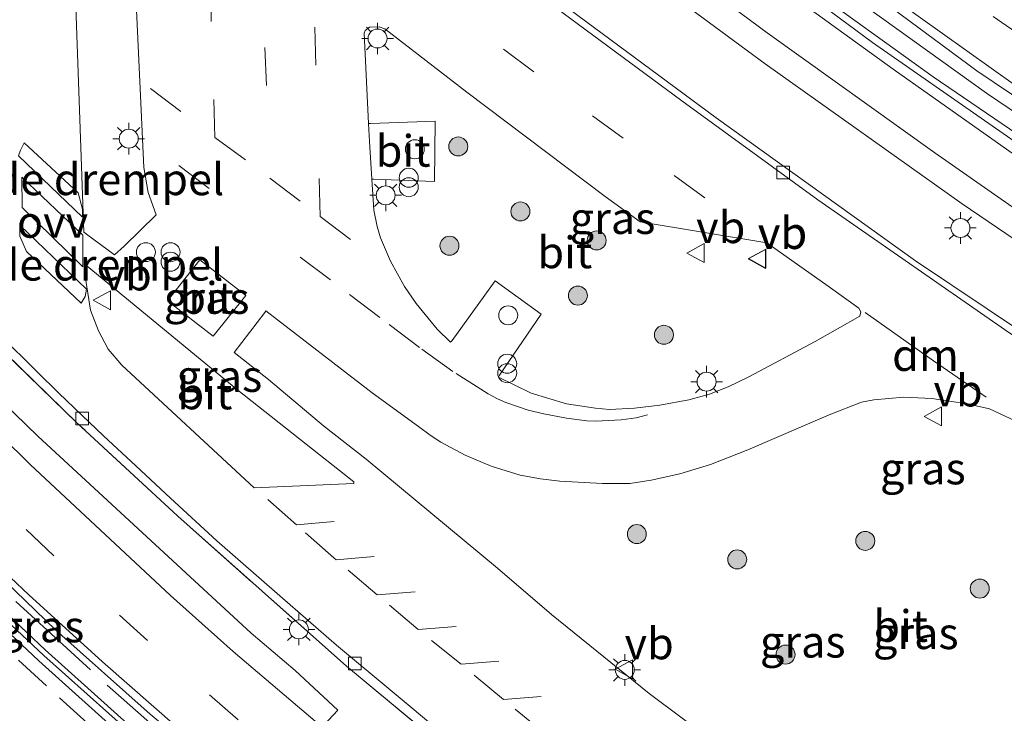
# Model space of a CAD drawing. Units: metres. Extents: x 29997 to 40008, y 370515 to 375003.
# Drawn here: x 30449 to 30526, y 371243 to 371298 of the extents above; entities that cross this region are included whole.
import ezdxf
from ezdxf.enums import TextEntityAlignment as Align

# ---------------------------------------------------------------- set-up
doc = ezdxf.new("R2010")
doc.units = ezdxf.units.M
doc.linetypes.add('IE-TERREINAFSCHEIDING', pattern=[10, 8, -2])
doc.linetypes.add('VW-3-9_STREEP', pattern=[12, 3, -9])
doc.layers.get('0').update_dxf_attribs({"lineweight": 25})
for name, color, linetype, lineweight in [('B-ME-BV-GELEIDECONSTRUCTIE-GELEIDERAIL-L-B1', 213, 'BV-GELEIDERAIL', 18), ('B-ME-GR-BOOM-S-B1', 93, 'Continuous', 18), ('B-ME-IE-GRASLAND-GV-B6', 93, 'Continuous', 18), ('B-ME-IE-INRICHTINGSELEMENT-S-B1', 253, 'Continuous', 18), ('B-ME-IE-MEUBILAIR_WEGMEUBILAIR-LICHTMAST-S-B1', 8, 'Continuous', 18), ('B-ME-IE-TERREINAFSCHEIDING-RASTERHEKWERK-L-B1', 8, 'IE-TERREINAFSCHEIDING', 18), ('B-ME-VH-DREMPEL-GV-B6', 8, 'Continuous', 18), ('B-ME-VH-VERH_SOORT-BITUMEN-GV-B6', 8, 'IE-TERREINAFSCHEIDING-NATUURLIJK-HOUTWAL', 18), ('B-ME-VH-VERH_SOORT-GV-B6', 8, 'Continuous', 18), ('B-ME-VH-VERH_SOORT-TEGELS-GV-B6', 8, 'Continuous', 18), ('B-ME-VV-KOLK-S-B1', 8, 'Continuous', 18), ('B-ME-VW-MARKERING-39STREEP-015-L-B1', 255, 'VW-3-9_STREEP', 18), ('B-ME-VW-MARKERING-DRIEHOEK-L-B1', 7, 'VW-HAAIETAND70-R-B', 18), ('B-ME-VW-MARKERING-STREEP-015-L-B1', 7, 'Continuous', 18), ('B-ME-VW-MARKERING-VLAKMARK-GV-B6', 7, 'Continuous', 18), ('B-ME-VW-MEUBILAIR_WEGMEUBILAIR-VERKEERSBORD-S-B1', 8, 'Continuous', 18)]:
    doc.layers.add(name, color=color, linetype=linetype, lineweight=lineweight)
doc.styles.add('NLCS-ISO', font='NLCS-ISO.TTF')
doc.linetypes.add('BV-GELEIDERAIL', pattern='A,10,-3,[108,NLCS.SHX,S=1,R=0,X=0,Y=0],-3', length=16)
doc.linetypes.add('IE-TERREINAFSCHEIDING-NATUURLIJK-HOUTWAL', pattern='A,7,-1.5,[67,NLCS.SHX,S=0.75,R=45,X=0,Y=0],-1.5,7,-1.5,[70,NLCS.SHX,S=0.75,R=0,X=0,Y=0],-1.5', length=20)
doc.linetypes.add('VW-HAAIETAND70-R-B', pattern='A,0,-0.5,[153,NLCS.SHX,S=1,R=180,X=-0.375,Y=0],-0.5', length=1)

# ---------------------------------------------------------------- blocks, each defined once
blk = doc.blocks.new('dtb')
blk.add_circle((0, 0), 0.75)
blk = doc.blocks.new('verkeersbord')
for p, q in [((0, 0.75), (-0.75, -0.625)), ((0.75, -0.625), (0, 0.75)), ((-0.75, -0.625), (0.75, -0.625))]:
    blk.add_line(p, q)
blk = doc.blocks.new('prullenbak')
for centre in [(-0.375, 0), (0.375, 0)]:
    blk.add_circle(centre, 0.75)
blk = doc.blocks.new('boom')
blk.add_hatch(color=256).paths.add_polyline_path([(-0.75, 0, 1), (0.75, 0, 1)])
blk.add_circle((0, 0), 0.75)
blk = doc.blocks.new('kolk')
blk.add_lwpolyline([(-0.5, -0.5), (0.5, -0.5), (0.5, 0.5), (-0.5, 0.5)], close=True)
blk = doc.blocks.new('lantaarnpaal')
for p, q in [((-0.884, 0.884), (-0.53, 0.53)), ((0, 0.75), (0, 1.25)), ((0.53, 0.53), (0.884, 0.884)), ((-0.75, 0), (-1.25, 0)), ((0.75, 0), (1.25, 0)), ((-0.53, -0.53), (-0.884, -0.884)), ((0, -0.75), (0, -1.25)), ((0.53, -0.53), (0.884, -0.884))]:
    blk.add_line(p, q)
blk.add_circle((0, 0), 0.75)

msp = doc.modelspace()

# ---------------------------------------------------------------- linework, layer by layer
at = {"layer": 'B-ME-BV-GELEIDECONSTRUCTIE-GELEIDERAIL-L-B1'}
msp.add_polyline3d([(30439.229, 371361.66, 3.146), (30449.981, 371351.813, 3.146), (30465.035, 371338.571, 3.145), (30483.387, 371323.341, 3.135), (30499.137, 371311.107, 3.111), (30511.977, 371301.519, 3.153), (30524.941, 371292.208, 3.115), (30538.116, 371283.27, 3.125), (30549.422, 371275.838, 3.123), (30557.289, 371270.799, 3.133), (30581.289, 371256.393, 3.118), (30599.781, 371246.076, 3.161), (30606.808, 371242.234, 3.163), (30620.991, 371234.908, 3.16), (30634.099, 371228.504, 3.147), (30647.5022, 371222.2742, 3.1366)], dxfattribs=at)
at = {"layer": 'B-ME-IE-GRASLAND-GV-B6'}
for points in [[(30356.756, 371453.686, 2.4), (30365.047, 371443.135, 2.382), (30377.699, 371427.681, 2.4), (30392.4208, 371410.8859, 2.4207), (30404.2585, 371398.0797, 2.4158), (30411.236, 371390.667, 2.4092), (30421.3189, 371380.3836, 2.3991), (30430.316, 371371.4672, 2.3803), (30439.6327, 371362.823, 2.4047), (30453.1084, 371350.4902, 2.4135), (30460.8952, 371343.6725, 2.4014), (30470.0197, 371335.8371, 2.4033), (30480.3056, 371327.3595, 2.4062), (30489.544, 371319.9473, 2.3864), (30499.5567, 371312.1994, 2.392), (30524.1836, 371293.9738, 2.4154), (30546.0119, 371279.2846, 2.4117), (30558.3232, 371271.4899, 2.3974), (30582.6778, 371256.6976, 2.418), (30594.2903, 371250.2228, 2.3993), (30603.4909, 371245.2326, 2.4023), (30625.4137, 371234.0178, 2.402), (30648.4534, 371222.9637, 2.4083)], [(30646.1936, 371221.3256, 2.3606), (30630.0971, 371228.9347, 2.366), (30613.0846, 371237.4484, 2.3467), (30593.9626, 371247.6917, 2.359), (30582.4321, 371254.1956, 2.3775), (30566.0877, 371263.7382, 2.36), (30556.1496, 371269.8677, 2.3696), (30543.1076, 371278.2449, 2.3545), (30520.7154, 371293.4954, 2.3623), (30508.3416, 371302.4123, 2.3705), (30497.6898, 371310.4194, 2.3561), (30484.5653, 371320.6402, 2.3599), (30470.9247, 371331.8928, 2.3631), (30462.0726, 371339.4046, 2.3727), (30451.6754, 371348.3876, 2.3943), (30437.8517, 371361.0084, 2.3781)], [(30432.6653, 371356.283, 2.4773), (30448.6158, 371341.8097, 2.4878), (30461.3743, 371330.7595, 2.4602), (30467.3405, 371326.0726, 2.4927), (30475.6962, 371319.2187, 2.518), (30493.5446, 371304.7837, 2.4684), (30507.4613, 371294.5173, 2.4767), (30523.0023, 371283.4496, 2.4533), (30540.269, 371271.7452, 2.4499), (30552.709, 371263.7759, 2.4936), (30560.2997, 371259.0872, 2.4745), (30573.1621, 371251.434, 2.4656), (30588.0813, 371243.037, 2.4729), (30607.4142, 371232.7447, 2.5348), (30612.235, 371230.281, 2.524), (30612.4632, 371230.0449, 2.5158), (30612.4336, 371229.5501, 2.5495), (30612.2112, 371229.3349, 2.5292), (30612.005, 371229.257, 2.525), (30611.576, 371229.334, 2.529), (30602.0493, 371233.0982, 2.5679)], [(30602.0493, 371233.0982, 2.5679), (30602.2802, 371233.5825, 2.5679), (30599.464, 371234.8069, 2.583), (30588.8665, 371238.9771, 2.5688), (30580.1523, 371242.5874, 2.5474), (30569.4049, 371247.6481, 2.5203), (30563.7207, 371250.6452, 2.5176), (30557.5744, 371254.1698, 2.5102), (30544.0389, 371262.5768, 2.5213), (30530.6402, 371271.3886, 2.5145), (30519.3227, 371278.959, 2.5037), (30503.5713, 371290.2573, 2.504), (30492.6576, 371298.3348, 2.517), (30486.5049, 371302.9888, 2.5032), (30470.2186, 371315.9394, 2.5089), (30461.7134, 371323.0628, 2.5055), (30443.0018, 371339.1754, 2.5075)], [(30453.6288, 371281.2181, 2.741), (30452.6166, 371310.18, 2.7754), (30452.1095, 371321.73, 2.7093), (30452.1636, 371322.188, 2.6989), (30452.429, 371322.433, 2.687), (30452.801, 371322.428, 2.674), (30454.114, 371321.249, 2.679), (30455.021, 371320.203, 2.671), (30455.631, 371319.225, 2.689), (30456.355, 371317.672, 2.709), (30457.014, 371315.688, 2.744), (30457.213, 371314.378, 2.739), (30457.7244, 371300.4824, 2.9836), (30458.3857, 371286.3246, 2.7664), (30458.727, 371284.355, 2.763), (30459.35, 371282.593, 2.775), (30456.819, 371280.105, 2.861), (30456.0617, 371279.4361, 2.8491), (30453.8515, 371281.055, 2.8773), (30453.6288, 371281.2181, 2.741)], [(30476.1284, 371289.792, 2.8692), (30475.791, 371296.947, 2.754), (30475.851, 371297.142, 2.748), (30476.2118, 371297.4074, 2.7418), (30476.971, 371297.436, 2.725), (30477.406, 371297.273, 2.718), (30483.9, 371292.2739, 2.7327), (30494.8228, 371284.0476, 2.7445), (30497.572, 371282.041, 2.791), (30507.577, 371280.387, 2.623), (30512.4266, 371276.9566, 2.6145), (30514.865, 371275.218, 2.602), (30515.007, 371274.9297, 2.6081), (30514.931, 371274.588, 2.608), (30511.3956, 371272.5886, 2.7284), (30506.1589, 371269.7974, 2.8252), (30504.5215, 371269.0075, 2.8919), (30503.067, 371268.4389, 2.9321), (30501.434, 371267.973, 2.935), (30499.1244, 371267.5663, 2.9539), (30497.1416, 371267.317, 2.9436), (30495.164, 371267.228, 2.9141), (30494.0485, 371267.3219, 2.9691), (30491.757, 371267.659, 2.911), (30488.9711, 371268.5107, 2.9295), (30486.3936, 371269.7789, 2.9454), (30486.4786, 371269.9245, 3.0415), (30489.765, 371274.753, 3.023), (30486.128, 371277.3678, 3.0485), (30482.7204, 371272.6603, 3.0294), (30482.6048, 371272.5315, 2.9333), (30481.5541, 371273.5511, 2.9582), (30479.883, 371275.587, 2.932), (30478.9519, 371276.9273, 2.9642), (30477.847, 371278.931, 2.998), (30477.079, 371280.776, 3.018), (30476.81, 371281.66, 2.942), (30476.538, 371282.957, 2.937), (30476.3825, 371285.4157, 2.9165), (30476.529, 371285.41, 3.04), (30481.325, 371285.222, 3.065), (30481.392, 371289.997, 2.999), (30476.2764, 371289.7977, 2.9688), (30476.1284, 371289.792, 2.8692)], [(30466.424, 371276.2323, 2.6697), (30463.849, 371272.9984, 2.8116), (30460.255, 371275.811, 2.856), (30462.8077, 371279.0499, 2.7898), (30466.424, 371276.2323, 2.6697)], [(30453.7168, 371278.701, 2.738), (30453.9014, 371278.549, 2.792), (30465.7966, 371268.7571, 2.7856), (30474.972, 371261.508, 2.868), (30474.9622, 371261.3781, 2.7937), (30467.1025, 371261.022, 2.6611), (30456.6392, 371270.7115, 2.6628), (30455.5548, 371271.978, 2.67), (30454.7856, 371273.4347, 2.6995), (30454.1731, 371275.0627, 2.7256), (30453.7503, 371277.7425, 2.7369), (30453.7168, 371278.701, 2.738)], [(30482.094, 371240.552, 2.579), (30474.371, 371246.935, 2.702), (30461.069, 371258.786, 2.618), (30453.085, 371266.176, 2.723), (30444.076, 371274.93, 2.559)], [(30444.076, 371274.93, 2.559), (30453.085, 371266.176, 2.723), (30461.069, 371258.786, 2.618), (30474.371, 371246.935, 2.702), (30482.094, 371240.552, 2.579)], [(30511.532, 371234.887, 2.907), (30498.285, 371244.788, 2.927), (30490.589, 371251.034, 2.905), (30486.308, 371254.69, 2.914), (30475.94, 371263.298, 2.915), (30472.556, 371265.922, 2.893), (30468.211, 371269.576, 2.811), (30465.502, 371271.716, 2.83), (30467.9294, 371274.8764, 2.7763), (30468.024, 371275.004, 2.6521), (30476.416, 371268.543, 2.661), (30480.0634, 371265.8824, 2.6393), (30480.9792, 371265.2032, 2.7147), (30481.826, 371264.6487, 2.6869), (30483.768, 371263.609, 2.625), (30485.818, 371262.738, 2.644), (30488.104, 371262.042, 2.661), (30489.695, 371261.751, 2.71), (30491.242, 371261.571, 2.698), (30494.609, 371261.382, 2.745), (30496.761, 371261.385, 2.781), (30498.445, 371261.627, 2.815), (30500.726, 371262.127, 2.822), (30503.147, 371262.87, 2.852), (30506.093, 371264.033, 2.866), (30512.521, 371266.807, 2.848), (30515.0681, 371267.8015, 2.8219), (30516.0245, 371267.9912, 2.7978), (30518.405, 371268.205, 2.747), (30520.6309, 371268.0969, 2.719), (30523.4134, 371267.6737, 2.682), (30525.176, 371267.276, 2.653), (30528.0484, 371265.9175, 2.6393)], [(30446.912, 371273.156, 2.512), (30449.9666, 371270.1649, 2.5145), (30451.633, 371268.534, 2.514), (30453.491, 371266.748, 2.51), (30455.189, 371265.13, 2.502), (30457.735, 371262.773, 2.517), (30460.472, 371260.21, 2.52), (30464.13, 371256.843, 2.531), (30469.105, 371252.494, 2.512), (30473.605, 371248.614, 2.494), (30477.519, 371245.341, 2.514), (30482.29, 371241.373, 2.522)], [(30472.58, 371242.276, 2.051), (30473.6937, 371243.4748, 2.1715), (30470.337, 371246.6046, 2.1041), (30466.853, 371249.557, 2.107), (30450.003, 371265.119, 2.098), (30442.673, 371272.184, 2.101)], [(30462.427, 371240.179, 1.745), (30461.239, 371238.777, 1.754), (30457.33, 371242.195, 1.776), (30450.576, 371248.248, 1.764), (30443.312, 371255.071, 1.767), (30438.151, 371260.106, 1.773), (30439.403, 371261.392, 1.73), (30451.4235, 371249.8004, 1.7638), (30458.8872, 371243.145, 1.7658), (30462.427, 371240.179, 1.745)]]:
    msp.add_polyline3d(points, dxfattribs=at)
at = {"layer": 'B-ME-IE-TERREINAFSCHEIDING-RASTERHEKWERK-L-B1'}
for points in [[(30516.189, 371215.299, 2.561), (30511.928, 371218.237, 2.705), (30508.332, 371220.747, 2.638), (30498.503, 371227.829, 2.685), (30491.034, 371233.471, 2.7), (30482.094, 371240.552, 2.579), (30474.371, 371246.935, 2.702), (30461.069, 371258.786, 2.618), (30453.085, 371266.176, 2.723), (30444.076, 371274.93, 2.559), (30438.308, 371280.942, 2.71), (30428.435, 371291.626, 2.579), (30419.907, 371301.279, 2.728), (30412.802, 371309.724, 2.714), (30407.962, 371315.926, 2.68), (30404.714, 371320.139, 2.553)], [(30448.263, 371252.054, 1.767), (30455.484, 371245.458, 1.862), (30462.918, 371238.914, 1.787), (30478.495, 371226.016, 1.842), (30486.449, 371219.854, 1.819), (30494.42, 371213.906, 1.804), (30498.34, 371211.111, 1.818), (30514.84, 371199.83, 1.937), (30535.809, 371186.921, 1.791), (30544.574, 371181.906, 1.804), (30553.208, 371177.125, 1.719)]]:
    msp.add_polyline3d(points, dxfattribs=at)
at = {"layer": 'B-ME-VH-DREMPEL-GV-B6'}
for points in [[(30453.527, 371282.419, 2.751), (30448.477, 371287.239, 2.661), (30448.635, 371287.702, 2.67), (30448.923, 371288.273, 2.674), (30453.176, 371284.326, 2.742), (30453.523, 371283.04, 2.769), (30453.527, 371282.419, 2.751)], [(30448.586, 371281.779, 2.686), (30453.836, 371276.727, 2.737), (30453.745, 371276.146, 2.733), (30453.418, 371275.623, 2.708), (30449.094, 371279.704, 2.711), (30448.584, 371280.916, 2.692), (30448.586, 371281.779, 2.686)]]:
    msp.add_polyline3d(points, dxfattribs=at)
at = {"layer": 'B-ME-VH-VERH_SOORT-BITUMEN-GV-B6'}
for points in [[(30648.4534, 371222.9637, 2.4083), (30625.4137, 371234.0178, 2.402), (30603.4909, 371245.2326, 2.4023), (30594.2903, 371250.2228, 2.3993), (30582.6778, 371256.6976, 2.418), (30558.3232, 371271.4899, 2.3974), (30546.0119, 371279.2846, 2.4117), (30524.1836, 371293.9738, 2.4154), (30499.5567, 371312.1994, 2.392), (30489.544, 371319.9473, 2.3864), (30480.3056, 371327.3595, 2.4062), (30470.0197, 371335.8371, 2.4033), (30460.8952, 371343.6725, 2.4014), (30453.1084, 371350.4902, 2.4135), (30439.6327, 371362.823, 2.4047), (30430.316, 371371.4672, 2.3803), (30421.3189, 371380.3836, 2.3991), (30411.236, 371390.667, 2.4092), (30404.2585, 371398.0797, 2.4158), (30392.4208, 371410.8859, 2.4207), (30377.699, 371427.681, 2.4), (30365.047, 371443.135, 2.382), (30356.756, 371453.686, 2.4)], [(30645.7093, 371220.9745, 2.3867), (30622.8405, 371231.836, 2.3867), (30605.4921, 371240.7502, 2.4001), (30593.1562, 371247.4392, 2.3711), (30582.4125, 371253.551, 2.4075), (30568.311, 371261.7568, 2.3826), (30555.9407, 371269.3851, 2.3847), (30534.8353, 371283.0523, 2.3711), (30515.9409, 371296.1959, 2.403), (30497.4185, 371309.9128, 2.3839), (30487.6161, 371317.5084, 2.3815), (30478.1474, 371325.1312, 2.3789), (30469.2513, 371332.4489, 2.3775), (30450.9016, 371348.3074, 2.4126), (30437.5953, 371360.4211, 2.397), (30431.0834, 371366.6316, 2.362), (30418.3079, 371379.1304, 2.3586), (30409.1872, 371388.4348, 2.3561), (30401.3718, 371396.6033, 2.3802), (30396.5465, 371401.7982, 2.3952), (30388.4549, 371410.7283, 2.3403), (30369.519, 371432.4045, 2.3975), (30354.1618, 371451.792, 2.3405)], [(30437.8517, 371361.0084, 2.3781), (30451.6754, 371348.3876, 2.3943), (30462.0726, 371339.4046, 2.3727), (30470.9247, 371331.8928, 2.3631), (30484.5653, 371320.6402, 2.3599), (30497.6898, 371310.4194, 2.3561), (30508.3416, 371302.4123, 2.3705), (30520.7154, 371293.4954, 2.3623), (30543.1076, 371278.2449, 2.3545), (30556.1496, 371269.8677, 2.3696), (30566.0877, 371263.7382, 2.36), (30582.4321, 371254.1956, 2.3775), (30593.9626, 371247.6917, 2.359), (30613.0846, 371237.4484, 2.3467), (30630.0971, 371228.9347, 2.366), (30646.1936, 371221.3256, 2.3606)], [(30450.9016, 371348.3074, 2.4126), (30469.2513, 371332.4489, 2.3775), (30478.1474, 371325.1312, 2.3789), (30487.6161, 371317.5084, 2.3815), (30497.4185, 371309.9128, 2.3839), (30515.9409, 371296.1959, 2.403), (30534.8353, 371283.0523, 2.3711), (30555.9407, 371269.3851, 2.3847), (30568.311, 371261.7568, 2.3826)], [(30573.1621, 371251.434, 2.4656), (30560.2997, 371259.0872, 2.4745), (30552.709, 371263.7759, 2.4936), (30540.269, 371271.7452, 2.4499), (30523.0023, 371283.4496, 2.4533), (30507.4613, 371294.5173, 2.4767), (30493.5446, 371304.7837, 2.4684), (30475.6962, 371319.2187, 2.518), (30467.3405, 371326.0726, 2.4927), (30461.3743, 371330.7595, 2.4602), (30448.6158, 371341.8097, 2.4878)], [(30443.0018, 371339.1754, 2.5075), (30461.7134, 371323.0628, 2.5055), (30470.2186, 371315.9394, 2.5089), (30486.5049, 371302.9888, 2.5032), (30492.6576, 371298.3348, 2.517), (30503.5713, 371290.2573, 2.504), (30519.3227, 371278.959, 2.5037), (30530.6402, 371271.3886, 2.5145), (30544.0389, 371262.5768, 2.5213), (30557.5744, 371254.1698, 2.5102), (30563.7207, 371250.6452, 2.5176), (30569.4049, 371247.6481, 2.5203), (30580.1523, 371242.5874, 2.5474), (30588.8665, 371238.9771, 2.5688), (30599.464, 371234.8069, 2.583), (30602.2802, 371233.5825, 2.5679), (30602.0493, 371233.0982, 2.5679)], [(30602.0493, 371233.0982, 2.5679), (30581.1679, 371241.4995, 2.5414), (30576.6608, 371243.5273, 2.5227), (30568.0967, 371247.6899, 2.5029), (30563.3524, 371250.2597, 2.4922), (30556.2388, 371254.2956, 2.5041), (30541.7227, 371263.3887, 2.5092), (30526.7034, 371273.2923, 2.503), (30511.6022, 371283.7756, 2.5002), (30500.8704, 371291.585, 2.5018), (30489.7888, 371299.8142, 2.5012), (30483.8313, 371304.425, 2.5073), (30472.5044, 371313.3925, 2.4825), (30462.8291, 371321.3765, 2.476), (30450.1377, 371332.2243, 2.5088), (30442.6759, 371338.7404, 2.4986)], [(30442.6759, 371338.7404, 2.4986), (30450.1377, 371332.2243, 2.5088), (30462.8291, 371321.3765, 2.476), (30472.5044, 371313.3925, 2.4825), (30483.8313, 371304.425, 2.5073), (30489.7888, 371299.8142, 2.5012), (30500.8704, 371291.585, 2.5018), (30511.6022, 371283.7756, 2.5002), (30526.7034, 371273.2923, 2.503), (30541.7227, 371263.3887, 2.5092), (30556.2388, 371254.2956, 2.5041), (30563.3524, 371250.2597, 2.4922), (30568.0967, 371247.6899, 2.5029)], [(30453.8515, 371281.055, 2.8773), (30456.0617, 371279.4361, 2.8491), (30456.819, 371280.105, 2.861), (30459.35, 371282.593, 2.775), (30458.727, 371284.355, 2.763), (30458.3857, 371286.3246, 2.7664), (30457.7244, 371300.4824, 2.9836), (30457.213, 371314.378, 2.739), (30457.014, 371315.688, 2.744), (30456.355, 371317.672, 2.709), (30455.631, 371319.225, 2.689), (30455.021, 371320.203, 2.671), (30454.114, 371321.249, 2.679), (30452.801, 371322.428, 2.674), (30452.429, 371322.433, 2.687), (30452.1636, 371322.188, 2.6989), (30452.1095, 371321.73, 2.7093), (30452.6166, 371310.18, 2.7754), (30453.6288, 371281.2181, 2.741), (30453.8515, 371281.055, 2.8773)], [(30479.883, 371275.587, 2.932), (30481.5541, 371273.5511, 2.9582), (30482.6048, 371272.5315, 2.9333), (30482.7204, 371272.6603, 3.0294), (30486.128, 371277.3678, 3.0485), (30489.765, 371274.753, 3.023), (30486.4786, 371269.9245, 3.0415), (30486.3936, 371269.7789, 2.9454), (30488.9711, 371268.5107, 2.9295), (30491.757, 371267.659, 2.911), (30494.0485, 371267.3219, 2.9691), (30495.164, 371267.228, 2.9141), (30497.1416, 371267.317, 2.9436), (30499.1244, 371267.5663, 2.9539), (30501.434, 371267.973, 2.935), (30503.067, 371268.4389, 2.9321), (30504.5215, 371269.0075, 2.8919), (30506.1589, 371269.7974, 2.8252), (30511.3956, 371272.5886, 2.7284), (30514.931, 371274.588, 2.608), (30515.007, 371274.9297, 2.6081), (30514.865, 371275.218, 2.602), (30512.4266, 371276.9566, 2.6145), (30507.577, 371280.387, 2.623), (30497.572, 371282.041, 2.791), (30494.8228, 371284.0476, 2.7445), (30483.9, 371292.2739, 2.7327), (30477.406, 371297.273, 2.718), (30476.971, 371297.436, 2.725), (30476.2118, 371297.4074, 2.7418), (30475.851, 371297.142, 2.748), (30475.791, 371296.947, 2.754), (30476.1284, 371289.792, 2.8692), (30476.195, 371288.38, 2.8916), (30476.3825, 371285.4157, 2.9165), (30476.538, 371282.957, 2.937), (30476.81, 371281.66, 2.942), (30477.079, 371280.776, 3.018), (30477.847, 371278.931, 2.998), (30478.9519, 371276.9273, 2.9642), (30479.883, 371275.587, 2.932)], [(30476.1284, 371289.792, 2.8692), (30476.2764, 371289.7977, 2.9688), (30481.392, 371289.997, 2.999), (30481.325, 371285.222, 3.065), (30476.529, 371285.41, 3.04), (30476.3825, 371285.4157, 2.9165), (30476.195, 371288.38, 2.8916), (30476.1284, 371289.792, 2.8692)], [(30460.255, 371275.811, 2.856), (30463.849, 371272.9984, 2.8116), (30466.424, 371276.2323, 2.6697), (30462.8077, 371279.0499, 2.7898), (30460.255, 371275.811, 2.856)], [(30465.7966, 371268.7571, 2.7856), (30453.9014, 371278.549, 2.792), (30453.7168, 371278.701, 2.738), (30453.7503, 371277.7425, 2.7369), (30454.1731, 371275.0627, 2.7256), (30454.7856, 371273.4347, 2.6995), (30455.5548, 371271.978, 2.67), (30456.6392, 371270.7115, 2.6628), (30467.1025, 371261.022, 2.6611), (30474.9622, 371261.3781, 2.7937), (30474.972, 371261.508, 2.868), (30465.7966, 371268.7571, 2.7856)], [(30520.6309, 371268.0969, 2.719), (30518.405, 371268.205, 2.747), (30516.0245, 371267.9912, 2.7978), (30515.0681, 371267.8015, 2.8219), (30512.521, 371266.807, 2.848), (30506.093, 371264.033, 2.866), (30503.147, 371262.87, 2.852), (30500.726, 371262.127, 2.822), (30498.445, 371261.627, 2.815), (30496.761, 371261.385, 2.781), (30494.609, 371261.382, 2.745), (30491.242, 371261.571, 2.698), (30489.695, 371261.751, 2.71), (30488.104, 371262.042, 2.661), (30485.818, 371262.738, 2.644), (30483.768, 371263.609, 2.625), (30481.826, 371264.6487, 2.6869), (30480.9792, 371265.2032, 2.7147), (30480.0634, 371265.8824, 2.6393), (30476.416, 371268.543, 2.661), (30468.024, 371275.004, 2.6521), (30467.9294, 371274.8764, 2.7763), (30465.502, 371271.716, 2.83), (30468.211, 371269.576, 2.811), (30472.556, 371265.922, 2.893), (30475.94, 371263.298, 2.915), (30486.308, 371254.69, 2.914), (30490.589, 371251.034, 2.905), (30498.285, 371244.788, 2.927), (30511.532, 371234.887, 2.907)], [(30482.29, 371241.373, 2.522), (30477.519, 371245.341, 2.514), (30473.605, 371248.614, 2.494), (30469.105, 371252.494, 2.512), (30464.13, 371256.843, 2.531), (30460.472, 371260.21, 2.52), (30457.735, 371262.773, 2.517), (30455.189, 371265.13, 2.502), (30453.491, 371266.748, 2.51), (30451.633, 371268.534, 2.514), (30449.9666, 371270.1649, 2.5145), (30446.912, 371273.156, 2.512)], [(30442.5316, 371269.6378, 1.8938), (30449.3908, 371262.8852, 1.9004), (30460.4896, 371252.5369, 1.9285), (30465.4436, 371248.1177, 1.9028), (30472.4386, 371242.1631, 1.9286)], [(30572.9576, 371239.4001, 2.6425), (30560.1316, 371246.1851, 2.6096), (30555.2086, 371248.9601, 2.6084), (30546.4912, 371254.3421, 2.6151), (30530.383, 371264.674, 2.618), (30528.0484, 371265.9175, 2.6393), (30525.176, 371267.276, 2.653), (30523.4134, 371267.6737, 2.682), (30520.6309, 371268.0969, 2.719)], [(30517.2226, 371199.7924, 1.7623), (30516.8637, 371199.2933, 1.784), (30510.57, 371203.466, 1.75), (30510.243, 371203.687, 1.747), (30501.339, 371209.695, 1.834), (30494.282, 371214.917, 1.7871), (30489.147, 371218.643, 1.7899), (30486.244, 371220.875, 1.751), (30485.936, 371221.11, 1.758), (30483.914, 371222.556, 1.7965), (30470.0499, 371233.6118, 1.7852), (30462.7, 371239.908, 1.753), (30462.427, 371240.179, 1.745), (30458.8872, 371243.145, 1.7658), (30451.4235, 371249.8004, 1.7638), (30439.403, 371261.392, 1.73)], [(30466.8584, 371236.9936, 1.7645), (30455.1022, 371247.2911, 1.7628), (30449.2829, 371252.5897, 1.7646), (30444.9258, 371256.7006, 1.7419)], [(30444.9258, 371256.7006, 1.7419), (30449.2829, 371252.5897, 1.7646), (30455.1022, 371247.2911, 1.7627), (30466.8584, 371236.9936, 1.7645), (30474.0928, 371231.044, 1.7872), (30482.5085, 371224.3562, 1.7886), (30487.1757, 371220.7984, 1.7776), (30494.7651, 371215.2049, 1.7798), (30504.9722, 371207.913, 1.766), (30512.9324, 371202.4894, 1.7737), (30517.2226, 371199.7924, 1.7623)], [(30443.312, 371255.071, 1.767), (30450.576, 371248.248, 1.764), (30457.33, 371242.195, 1.776), (30461.239, 371238.777, 1.754), (30462.427, 371240.179, 1.745), (30462.7, 371239.908, 1.753), (30461.534, 371238.54, 1.776), (30465.217, 371235.395, 1.784), (30472.918, 371229.011, 1.771), (30480.78, 371222.7, 1.79), (30484.82, 371219.628, 1.783), (30485.936, 371221.11, 1.758), (30486.244, 371220.875, 1.751), (30485.136, 371219.374, 1.765), (30489.226, 371216.327, 1.773), (30498.127, 371209.873, 1.772), (30506.729, 371203.889, 1.778), (30509.233, 371202.203, 1.762), (30510.243, 371203.687, 1.747), (30510.57, 371203.466, 1.75), (30509.568, 371201.958, 1.773), (30514.215, 371198.864, 1.779), (30523.573, 371192.94, 1.791), (30531.254, 371188.231, 1.812)], [(30442.785, 371254.208, 1.818), (30450.073, 371247.366, 1.788), (30456.909, 371241.24, 1.794), (30464.671, 371234.557, 1.811), (30472.04, 371228.432, 1.821), (30480.264, 371221.841, 1.819), (30488.925, 371215.303, 1.8), (30497.269, 371209.269, 1.793), (30506.354, 371202.936, 1.808), (30513.862, 371197.913, 1.802), (30522.789, 371192.253, 1.829), (30531.094, 371187.167, 1.832), (30538.906, 371182.58, 1.831), (30547.414, 371177.843, 1.821), (30555.539, 371173.476, 1.808), (30562.693, 371169.841, 1.811), (30567.399, 371167.546, 1.785)], [(30567.198, 371168.286, 1.799), (30562.932, 371170.382, 1.783), (30555.827, 371173.995, 1.795), (30547.699, 371178.357, 1.805), (30539.193, 371183.106, 1.796), (30531.412, 371187.661, 1.812), (30523.099, 371192.758, 1.809), (30514.184, 371198.401, 1.798), (30506.69, 371203.424, 1.787), (30497.613, 371209.747, 1.771), (30489.283, 371215.774, 1.775), (30480.62, 371222.301, 1.817), (30472.41, 371228.902, 1.805), (30465.05, 371235.008, 1.787), (30457.311, 371241.675, 1.794), (30450.482, 371247.793, 1.77), (30443.188, 371254.621, 1.795)]]:
    msp.add_polyline3d(points, dxfattribs=at)
at = {"layer": 'B-ME-VH-VERH_SOORT-GV-B6'}
for points in [[(30531.094, 371187.167, 1.832), (30522.789, 371192.253, 1.829), (30513.862, 371197.913, 1.802), (30506.354, 371202.936, 1.808), (30497.269, 371209.269, 1.793), (30488.925, 371215.303, 1.8), (30480.264, 371221.841, 1.819), (30472.04, 371228.432, 1.821), (30464.671, 371234.557, 1.811), (30456.909, 371241.24, 1.794), (30450.073, 371247.366, 1.788), (30442.785, 371254.208, 1.818)], [(30443.188, 371254.621, 1.795), (30450.482, 371247.793, 1.77), (30457.311, 371241.675, 1.794), (30465.05, 371235.008, 1.787), (30472.41, 371228.902, 1.805), (30480.62, 371222.301, 1.817), (30489.283, 371215.774, 1.775), (30497.613, 371209.747, 1.771), (30506.69, 371203.424, 1.787), (30514.184, 371198.401, 1.798), (30523.099, 371192.758, 1.809), (30531.412, 371187.661, 1.812)]]:
    msp.add_polyline3d(points, dxfattribs=at)
at = {"layer": 'B-ME-VH-VERH_SOORT-TEGELS-GV-B6'}
msp.add_polyline3d([(30442.673, 371272.184, 2.101), (30450.003, 371265.119, 2.098), (30466.853, 371249.557, 2.107), (30470.337, 371246.6046, 2.1041), (30473.6937, 371243.4748, 2.1715), (30472.58, 371242.276, 2.051), (30472.4386, 371242.1631, 1.9286), (30465.4436, 371248.1177, 1.9028), (30460.4896, 371252.5369, 1.9285), (30449.3908, 371262.8852, 1.9004), (30442.5316, 371269.6378, 1.8937)], dxfattribs=at)
at = {"layer": 'B-ME-VW-MARKERING-39STREEP-015-L-B1'}
for p, q in [((30470.4239, 371258.1146, 2.6473), (30477.284, 371258.708, 2.755)), ((30473.5686, 371255.3499, 2.6283), (30480.36, 371255.91, 2.757)), ((30476.81, 371252.5923, 2.6336), (30483.604, 371253.099, 2.77)), ((30480.0515, 371249.8346, 2.6444), (30487.003, 371250.381, 2.775)), ((30483.436, 371247.105, 2.666), (30490.347, 371247.654, 2.774)), ((30486.7739, 371244.3142, 2.6649), (30493.707, 371244.877, 2.763))]:
    msp.add_line(p, q, dxfattribs=at)
for points in [[(30443.067, 371365.276, 2.301), (30450.345, 371358.577, 2.329), (30459.207, 371350.593, 2.301), (30468.893, 371342.222, 2.301), (30477.13, 371335.286, 2.286), (30488.017, 371326.432, 2.315), (30495.653, 371320.384, 2.285), (30505.073, 371313.152, 2.304), (30516.234, 371304.882, 2.295), (30525.47, 371298.254, 2.313), (30536.084, 371290.897, 2.308), (30544.738, 371285.119, 2.302), (30555.041, 371278.413, 2.297), (30563.913, 371272.848, 2.308), (30574.556, 371266.429, 2.313), (30584.161, 371260.789, 2.316), (30595.765, 371254.191, 2.295), (30606.081, 371248.577, 2.303), (30617.078, 371242.821, 2.309), (30628.14, 371237.219, 2.309), (30637.741, 371232.558, 2.303), (30647.553, 371227.965, 2.316)], [(30455.361, 371320.935, 2.652), (30461.712, 371315.653, 2.672), (30471.092, 371307.941, 2.622), (30480.571, 371300.48, 2.624), (30486.786, 371295.67, 2.644), (30493.803, 371290.421, 2.616), (30500.261, 371285.695, 2.64), (30506.919, 371280.823, 2.623)], [(30463.987, 371288.71, 2.807), (30463.706, 371297.872, 2.859), (30463.3864, 371309.7072, 2.7238)], [(30467.5274, 371306.2508, 2.7118), (30467.936, 371295.799, 2.824), (30468.3401, 371285.4829, 2.8146)], [(30472.301, 371282.452, 2.846), (30471.949, 371294.417, 2.816), (30471.779, 371302.885, 2.716)], [(30472.585, 371237.048, 1.876), (30465.814, 371242.702, 1.878), (30458.675, 371248.975, 1.871), (30451.269, 371255.667, 1.852), (30444.273, 371262.304, 1.813), (30438.706, 371267.808, 1.848), (30431.868, 371274.767, 1.835), (30423.826, 371283.366, 1.844), (30414.714, 371293.604, 1.891), (30413.327, 371295.21, 1.844)], [(30458.892, 371292.564, 2.845), (30463.987, 371288.71, 2.807), (30468.3401, 371285.4829, 2.8146), (30472.301, 371282.452, 2.846), (30476.915, 371278.951, 2.904)], [(30498.15, 371266.784, 2.904), (30497.259, 371266.5625, 2.8853), (30496.089, 371266.399, 2.901), (30494.083, 371266.287, 2.891), (30493.38, 371266.316, 2.873), (30491.771, 371266.521, 2.88), (30489.975, 371266.872, 2.862), (30488.721, 371267.173, 2.875), (30486.982, 371267.759, 2.856), (30486.314, 371268.06, 2.863), (30485.578, 371268.445, 2.862), (30482.782, 371270.231, 2.828), (30480.148, 371272.126, 2.839), (30477.018, 371274.497, 2.818), (30473.127, 371277.454, 2.786), (30460.091, 371287.279, 2.766)], [(30507.828, 371228.243, 2.634), (30504.6041, 371230.5949, 2.6601), (30500.8727, 371233.3171, 2.6378), (30499.217, 371234.525, 2.638), (30497.2485, 371236.0527, 2.6404), (30493.6889, 371238.8151, 2.6486), (30490.1473, 371241.5636, 2.6567), (30490.027, 371241.657, 2.657), (30486.7739, 371244.3142, 2.6649), (30483.436, 371247.105, 2.666), (30480.0515, 371249.8346, 2.6444), (30476.81, 371252.5923, 2.6336), (30473.5686, 371255.3499, 2.6283), (30473.391, 371255.501, 2.628), (30470.4239, 371258.1146, 2.6473), (30467.549, 371260.647, 2.666)], [(30448.47, 371247.413, 1.868), (30451.702, 371244.45, 1.881), (30454.804, 371241.667, 1.886), (30460.022, 371237.091, 1.898), (30466.642, 371231.516, 1.895), (30469.218, 371229.379, 1.907), (30472.762, 371226.485, 1.923), (30475.4846, 371224.3137, 1.911), (30479.007, 371221.545, 1.91), (30481.707, 371219.459, 1.915), (30485.414, 371216.623, 1.889), (30491.387, 371212.132, 1.928), (30500.986, 371205.299, 1.89), (30504.987, 371202.539, 1.903), (30517.665, 371194.131, 1.909), (30531.067, 371185.882, 1.908), (30541.243, 371179.965, 1.899), (30551.81, 371174.173, 1.892), (30559.357, 371170.232, 1.883), (30566.896, 371166.493, 1.886), (30569.1787, 371165.4049, 1.8875), (30574.1477, 371163.0363, 1.8908)]]:
    msp.add_polyline3d(points, dxfattribs=at)
at = {"layer": 'B-ME-VW-MARKERING-DRIEHOEK-L-B1'}
msp.add_polyline3d([(30524.91, 371268.188, 2.629), (30520.747, 371271.049, 2.619), (30515.347, 371274.88, 2.589)], dxfattribs=at)
at = {"layer": 'B-ME-VW-MARKERING-STREEP-015-L-B1'}
for points in [[(30647.879, 371224.01, 2.399), (30629.415, 371232.757, 2.402), (30616.086, 371239.425, 2.401), (30601.229, 371247.27, 2.392), (30594.487, 371250.996, 2.389), (30581.957, 371258.063, 2.401), (30565.941, 371267.589, 2.397), (30557.921, 371272.587, 2.392), (30545.078, 371280.764, 2.401), (30527.231, 371292.796, 2.397), (30511.841, 371303.774, 2.386), (30499.494, 371313.084, 2.405), (30485.584, 371323.974, 2.391), (30472.681, 371334.484, 2.397), (30463.699, 371342.154, 2.397), (30453.517, 371351.054, 2.408), (30446.751, 371357.092, 2.408)], [(30441.228, 371355.925, 2.421), (30450.381, 371347.819, 2.426), (30460.562, 371338.886, 2.408), (30470.293, 371330.571, 2.396), (30481.678, 371321.22, 2.388), (30494.669, 371310.999, 2.414), (30496.803, 371309.366, 2.41), (30509.288, 371300.103, 2.421), (30517.576, 371294.084, 2.423), (30528.931, 371286.06, 2.411), (30539.081, 371279.183, 2.398), (30555.278, 371268.777, 2.419), (30569.928, 371259.834, 2.407), (30580.5719, 371253.6724, 2.4224), (30582.3611, 371252.6367, 2.4281), (30587.042, 371249.927, 2.409), (30592.625, 371246.807, 2.403), (30603.231, 371241.015, 2.429), (30606.85, 371239.119, 2.422), (30616.192, 371234.253, 2.43), (30624.053, 371230.288, 2.418), (30638.634, 371223.244, 2.42), (30644.8674, 371220.3642, 2.4128)], [(30448.006, 371345.142, 2.515), (30456.3257, 371337.9211, 2.4739), (30457.219, 371337.129, 2.515), (30466.283, 371329.465, 2.457), (30473.386, 371323.478, 2.465), (30483.752, 371315.114, 2.454), (30494.387, 371306.789, 2.48), (30499.8933, 371302.6934, 2.4735), (30507.611, 371296.953, 2.491), (30520.865, 371287.497, 2.512), (30526.9608, 371283.2172, 2.467), (30535.7102, 371277.3328, 2.4573), (30541.317, 371273.562, 2.504), (30546.684, 371270.106, 2.472), (30553.441, 371265.863, 2.509), (30562.737, 371260.058, 2.481), (30570.0088, 371255.7951, 2.4692), (30579.56, 371250.196, 2.486), (30591.214, 371243.635, 2.496), (30601.787, 371237.83, 2.499), (30614.152, 371231.353, 2.497), (30623.1447, 371226.9414, 2.4827), (30634.85, 371221.199, 2.499), (30641.6382, 371218.0234, 2.4812)]]:
    msp.add_polyline3d(points, dxfattribs=at)
at = {"layer": 'B-ME-VW-MARKERING-VLAKMARK-GV-B6'}
msp.add_polyline3d([(30448.741, 371285.556, 2.671), (30453.556, 371280.989, 2.749), (30453.556, 371278.496, 2.745), (30448.758, 371283.164, 2.686), (30448.741, 371285.556, 2.671)], dxfattribs=at)

# ---------------------------------------------------------------- block references
at = {"layer": 'B-ME-GR-BOOM-S-B1', "rotation": 90}
for p in [(30483.2104, 371287.9923, 3.0308), (30488.1183, 371282.8587, 2.9944), (30494.1451, 371280.5707, 2.9704), (30482.517, 371280.1521, 3.2083), (30492.6595, 371276.2127, 3.0107), (30499.4588, 371273.1162, 3.0915), (30497.3168, 371257.3797, 3.0587), (30515.3633, 371256.84, 3.0705), (30505.2455, 371255.3798, 3.1872), (30524.4011, 371253.0743, 2.9595), (30509.0611, 371247.8588, 3.2436)]:
    msp.add_blockref('boom', p, dxfattribs=at)
at = {"layer": 'B-ME-IE-INRICHTINGSELEMENT-S-B1', "rotation": 90}
for name, p in [('dtb', (30479.7811, 371287.7685, 2.9849)), ('prullenbak', (30479.299, 371285.147, 6.789)), ('dtb', (30458.5341, 371279.6439, 2.8568)), ('prullenbak', (30460.483, 371279.265, 6.518)), ('dtb', (30487.1547, 371274.6563, 3.0732)), ('prullenbak', (30487.075, 371270.46, 6.736))]:
    msp.add_blockref(name, p, dxfattribs=at)
at = {"layer": 'B-ME-IE-MEUBILAIR_WEGMEUBILAIR-LICHTMAST-S-B1', "rotation": 90}
for p in [(30476.8366, 371296.518, 2.8662), (30457.1816, 371288.6069, 3.0021), (30477.4776, 371284.1332, 3.0866), (30522.8807, 371281.553, 2.4779), (30502.8296, 371269.4158, 3.1569), (30470.6198, 371249.855, 2.6578), (30496.3657, 371246.6538, 2.9584)]:
    msp.add_blockref('lantaarnpaal', p, dxfattribs=at)
at = {"layer": 'B-ME-VV-KOLK-S-B1', "rotation": 90}
for p in [(30508.8843, 371285.9338, 2.4486), (30453.4998, 371266.4962, 2.6083), (30475.0533, 371247.1531, 2.5904)]:
    msp.add_blockref('kolk', p, dxfattribs=at)
at = {"layer": 'B-ME-VW-MEUBILAIR_WEGMEUBILAIR-VERKEERSBORD-S-B1', "rotation": 90}
for p in [(30502.0037, 371279.5777, 3.0767), (30506.8669, 371279.1112, 2.7985), (30506.8898, 371279.1398, 2.7907), (30455.1202, 371275.8431, 2.9767), (30520.7518, 371266.6781, 2.9021), (30496.3487, 371246.7095, 2.9773)]:
    msp.add_blockref('verkeersbord', p, dxfattribs=at)

# ---------------------------------------------------------------- texts
at = {"layer": 'B-ME-IE-GRASLAND-GV-B6', "ltscale": 0.2, "style": 'NLCS-ISO'}
for p in [(30495.399, 371282.332), (30463.3395, 371276.0241), (30464.3444, 371269.8615), (30519.911, 371262.5584), (30450.289, 371250.0845), (30519.3532, 371249.5465), (30510.4232, 371248.876)]:
    msp.add_text('gras', height=2.5, dxfattribs=at).set_placement(p, align=Align.MIDDLE_CENTER)
at = {"layer": 'B-ME-VH-DREMPEL-GV-B6', "ltscale": 0.2, "style": 'NLCS-ISO'}
for p in [(30451.1502, 371285.3972), (30451.0823, 371278.6519)]:
    msp.add_text('belijnde drempel', height=2.5, dxfattribs=at).set_placement(p, align=Align.MIDDLE_CENTER)
at = {"layer": 'B-ME-VH-VERH_SOORT-BITUMEN-GV-B6', "ltscale": 0.2, "style": 'NLCS-ISO'}
for p in [(30478.8561, 371287.6446), (30491.6268, 371279.6269), (30463.3365, 371276.024), (30463.1992, 371268.4823), (30518.1555, 371250.1188)]:
    msp.add_text('bit', height=2.5, dxfattribs=at).set_placement(p, align=Align.MIDDLE_CENTER)
at = {"layer": 'B-ME-VW-MARKERING-DRIEHOEK-L-B1', "ltscale": 0.2, "style": 'NLCS-ISO'}
msp.add_text('dm', height=2.5, dxfattribs=at).set_placement((30520.1163, 371271.5165), align=Align.MIDDLE_CENTER)
at = {"layer": 'B-ME-VW-MARKERING-VLAKMARK-GV-B6', "ltscale": 0.2, "style": 'NLCS-ISO'}
msp.add_text('ovv', height=2.5, dxfattribs=at).set_placement((30451.1661, 371282.0346), align=Align.MIDDLE_CENTER)
at = {"layer": 'B-ME-VW-MEUBILAIR_WEGMEUBILAIR-VERKEERSBORD-S-B1', "ltscale": 0.2, "style": 'NLCS-ISO'}
for p in [(30502.0037, 371279.5777, 3.0767), (30506.8669, 371279.1112, 2.7985), (30506.8898, 371279.1398, 2.7907), (30455.1202, 371275.8431, 2.9767), (30520.7518, 371266.6781, 2.9021), (30496.3487, 371246.7095, 2.9773)]:
    msp.add_text('vb', height=2.5, dxfattribs=at).set_placement(p, align=Align.BOTTOM_LEFT)

doc.saveas('drawing.dxf')
